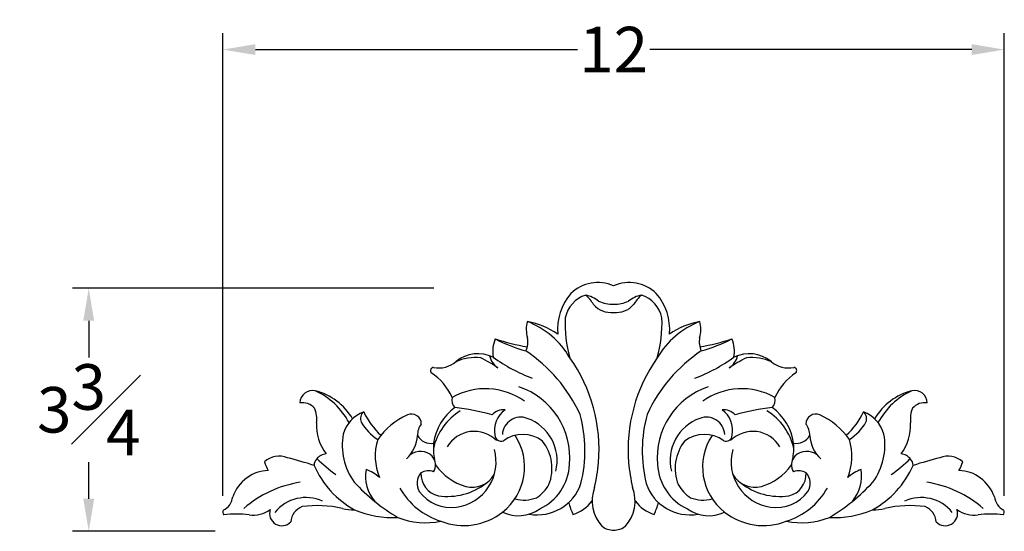
# Model space of a CAD drawing. Units: inches. Extents: x 26.2 to 46.2, y 32.6 to 53.7.
# Drawn here: x 28.2 to 43.3, y 45.9 to 53.7 of the extents above; entities that cross this region are included whole.
import ezdxf

# ---------------------------------------------------------------- set-up
doc = ezdxf.new("R2010")
doc.units = ezdxf.units.IN
doc.header["$MEASUREMENT"] = 0
doc.styles.get("Standard").update_dxf_attribs({"font": 'arial_0.ttf'})
doc.dimstyles.new('New OWP', dxfattribs={"dimtxt": 0.7, "dimasz": 0.5, "dimexe": 0.25, "dimexo": 0.25, "dimgap": 0.09, "dimtad": 0, "dimtih": 1, "dimtoh": 1, "dimdec": 4, "dimrnd": 0.0625, "dimzin": 0, "dimdsep": 46, "dimlunit": 5, "dimtxsty": 'Standard', "dimcen": 0, "dimadec": 0, "dimazin": 0, "dimtfac": 1, "dimtdec": 4, "dimtofl": 0, "dimtmove": 0, "dimatfit": 3, "dimfxl": 1, "dimfrac": 1, "dimtolj": 1, "dimtzin": 0, "dimarcsym": 0})

# ---------------------------------------------------------------- blocks, each defined once
blk = doc.blocks.new('*D14')
at = {"color": 0, "lineweight": -2, "transparency": 16777216}
for p, q in [((31.301, 46.432), (31.301, 53.535)), ((43.301, 46.432), (43.301, 53.535)), ((31.801, 53.285), (36.746, 53.285)), ((42.801, 53.285), (37.856, 53.285))]:
    blk.add_line(p, q, dxfattribs=at)
at = {"color": 0, "transparency": 16777216}
for points in [[(31.801, 53.369), (31.801, 53.202), (31.301, 53.285)], [(42.801, 53.369), (42.801, 53.202), (43.301, 53.285)]]:
    blk.add_solid(points, dxfattribs=at)
at = {"layer": 'Defpoints', "color": 0, "transparency": 16777216}
for p in [(43.301, 53.285), (31.301, 46.182), (43.301, 46.182)]:
    blk.add_point(p, dxfattribs=at)
at = {"color": 0, "transparency": 16777216, "insert": (37.301, 53.285), "char_height": 0.7, "attachment_point": 5}
blk.add_mtext('\\A1;12', dxfattribs=at)
blk = doc.blocks.new('*D15')
at = {"color": 0, "lineweight": -2, "transparency": 16777216}
for p, q in [((34.541, 49.62), (28.992, 49.62)), ((29.242, 49.12), (29.242, 48.557)), ((29.242, 46.386), (29.242, 46.949)), ((31.183, 45.886), (28.992, 45.886))]:
    blk.add_line(p, q, dxfattribs=at)
at = {"color": 0, "transparency": 16777216}
for points in [[(29.158, 49.12), (29.325, 49.12), (29.242, 49.62)], [(29.158, 46.386), (29.325, 46.386), (29.242, 45.886)]]:
    blk.add_solid(points, dxfattribs=at)
at = {"layer": 'Defpoints', "color": 0, "transparency": 16777216}
for p in [(34.791, 49.62), (29.242, 45.886), (31.433, 45.886)]:
    blk.add_point(p, dxfattribs=at)
at = {"color": 0, "transparency": 16777216, "insert": (29.242, 47.753), "char_height": 0.7, "attachment_point": 5}
blk.add_mtext('\\A1;3{\\H1.000000x;\\S3#4;}', dxfattribs=at)

msp = doc.modelspace()

# ---------------------------------------------------------------- linework, layer by layer
for centre, radius, start, end in [((37.06159, 49.11461), 0.59305, 66.156447, 134.621932), ((37.54107, 49.11461), 0.59305, 45.378068, 113.843553), ((37.27991, 48.98659), 0.84008, 139.090846, 184.899873), ((37.01555, 49.07142), 0.46531, 107.839678, 168.54394), ((36.78807, 49.07987), 0.44271, 50.261158, 78.940812), ((36.48782, 49.06922), 0.58865, 30.514419, 49.130333), ((37.81459, 49.07987), 0.44271, 101.059188, 129.738842), ((38.11484, 49.06922), 0.58865, 130.869667, 149.485581), ((37.58711, 49.07142), 0.46531, 11.45606, 72.160322), ((37.32275, 48.98659), 0.84008, 355.100127, 40.909154), ((37.2636, 49.60413), 0.3576, 221.298486, 276.056121), ((37.28418, 49.90843), 0.53261, 246.417521, 271.845493), ((37.31848, 49.90843), 0.53261, 268.154507, 293.582479), ((37.33906, 49.60413), 0.3576, 263.943879, 318.701514), ((38.50597, 49.07639), 1.94843, 177.427632, 195.654428), ((36.09669, 49.07639), 1.94843, 344.345572, 2.572368), ((36.39458, 48.98588), 0.43406, 163.656509, 197.088767), ((35.51578, 47.90774), 1.28623, 29.989075, 68.936374), ((35.74528, 47.8921), 1.23801, 55.701622, 79.162197), ((39.08688, 47.90774), 1.28623, 111.063626, 150.010925), ((38.85738, 47.8921), 1.23801, 100.837803, 124.298378), ((38.20808, 48.98588), 0.43406, 342.911233, 16.343491), ((35.94059, 48.65204), 0.49504, 157.464366, 190.711263), ((36.72623, 51.30814), 2.76183, 243.255277, 253.766651), ((36.82572, 53.13227), 4.49558, 252.626752, 259.096579), ((35.64245, 48.7984), 0.34252, 335.511268, 10.076811), ((38.96021, 48.7984), 0.34252, 169.923189, 204.488732), ((37.77694, 53.13227), 4.49558, 280.903421, 287.373248), ((37.87643, 51.30814), 2.76183, 286.233349, 296.744723), ((38.66207, 48.65204), 0.49504, 349.288737, 22.535634), ((35.17623, 47.84862), 0.70675, 83.083284, 115.370856), ((35.21986, 48.07509), 0.53859, 64.210604, 128.855637), ((34.28672, 46.56873), 2.20821, 55.854324, 63.809272), ((35.68135, 48.64014), 0.28903, 191.32298, 237.532772), ((36.96071, 50.64199), 2.56986, 234.110013, 249.306568), ((34.64892, 46.69954), 2.35224, 24.711521, 56.29685), ((34.64611, 47.14312), 2.43233, 355.215162, 35.35736), ((39.95655, 47.14312), 2.43233, 144.64264, 184.784838), ((39.95374, 46.69954), 2.35224, 123.70315, 155.288479), ((37.64195, 50.64199), 2.56986, 290.693432, 305.889987), ((38.92131, 48.64014), 0.28903, 302.467228, 348.67702), ((40.31593, 46.56873), 2.20821, 116.190728, 124.145676), ((39.3828, 48.07509), 0.53859, 51.144363, 115.789396), ((39.42643, 47.84862), 0.70675, 64.629144, 96.916716), ((34.5384, 48.35408), 0.04916, 93.928013, 221.278643), ((34.61674, 48.79722), 0.40247, 258.287591, 311.224642), ((39.98592, 48.79722), 0.40247, 228.775358, 281.712409), ((40.06426, 48.35408), 0.04916, 318.721357, 86.071987), ((33.98736, 47.55835), 0.92028, 24.632848, 56.038663), ((40.6153, 47.55835), 0.92028, 123.961337, 155.367152), ((35.48471, 47.02005), 1.14474, 354.621227, 71.49355), ((39.11795, 47.02005), 1.14474, 108.50645, 185.378773), ((32.67978, 47.85372), 0.19608, 78.255932, 178.363556), ((32.48578, 47.13527), 0.94, 30.699115, 75.590824), ((32.24906, 47.02636), 1.12275, 28.10563, 65.217014), ((34.98875, 47.90181), 0.16966, 166.322723, 222.559041), ((35.33253, 47.0519), 1.02512, 54.136565, 119.747059), ((39.27013, 47.0519), 1.02512, 60.252941, 125.863435), ((39.61391, 47.90181), 0.16966, 317.440959, 13.677277), ((42.11688, 47.13527), 0.94, 104.409176, 149.300885), ((42.3536, 47.02636), 1.12275, 114.782986, 151.89437), ((41.92288, 47.85372), 0.19608, 1.636444, 101.744068), ((32.51991, 47.60119), 0.26066, 42.925139, 97.967775), ((32.28377, 47.60683), 0.4603, 352.9824, 21.925244), ((35.34619, 47.12981), 0.81529, 126.278417, 172.271542), ((34.41196, 43.93856), 3.87493, 74.682517, 83.304139), ((40.1907, 43.93856), 3.87493, 96.695861, 105.317483), ((39.25647, 47.12981), 0.81529, 7.728458, 53.721583), ((42.31889, 47.60683), 0.4603, 158.074756, 187.0176), ((42.08275, 47.60119), 0.26066, 82.032225, 137.074861), ((33.65108, 47.23456), 0.52185, 110.975991, 163.854948), ((33.55668, 47.6155), 0.14088, 130.992129, 201.869537), ((34.43895, 48.16402), 1.07029, 204.402352, 228.504542), ((34.5747, 46.67964), 1.08624, 113.885891, 145.439715), ((34.19652, 47.53318), 0.15268, 0.368205, 113.819463), ((35.42615, 46.95843), 0.91385, 121.601766, 167.355954), ((35.61749, 47.50068), 0.25253, 86.224749, 136.080241), ((35.85948, 47.43823), 0.38684, 125.630427, 191.452649), ((35.87598, 47.35728), 0.28228, 69.18883, 176.661722), ((34.75949, 47.12385), 2.10197, 346.104659, 15.424083), ((39.84317, 47.12385), 2.10197, 164.575917, 193.895341), ((38.72668, 47.35728), 0.28228, 3.338278, 110.81117), ((38.98517, 47.50068), 0.25253, 43.919759, 93.775251), ((38.74318, 47.43823), 0.38684, 348.547351, 54.369573), ((39.17651, 46.95843), 0.91385, 12.644046, 58.398234), ((40.40614, 47.53318), 0.15268, 66.180537, 179.631795), ((40.02796, 46.67964), 1.08624, 34.560285, 66.114109), ((40.16371, 48.16402), 1.07029, 311.495458, 335.597648), ((40.95158, 47.23456), 0.52185, 16.145052, 69.024009), ((41.04598, 47.6155), 0.14088, 338.130463, 49.007871), ((33.46025, 47.51311), 0.72061, 177.018711, 217.252752), ((34.09613, 47.94615), 0.77197, 209.754689, 237.393589), ((34.57061, 47.36058), 0.28134, 141.904973, 180.269448), ((35.74754, 46.9744), 0.686, 346.053782, 70.52294), ((38.85512, 46.9744), 0.686, 109.47706, 193.946218), ((40.03205, 47.36058), 0.28134, 359.730552, 38.095027), ((40.50653, 47.94615), 0.77197, 302.606411, 330.245311), ((41.14241, 47.51311), 0.72061, 322.747248, 2.981289), ((34.1026, 47.20995), 0.96779, 169.89945, 216.009786), ((33.75581, 47.39103), 0.53441, 313.128846, 356.592018), ((34.49939, 47.47728), 0.24099, 209.323972, 279.292663), ((35.16249, 46.93872), 0.48216, 44.905389, 149.757702), ((35.57458, 47.36433), 0.09429, 181.765795, 292.154349), ((35.05934, 46.8756), 0.87613, 307.736059, 33.551176), ((35.90634, 46.87117), 0.50243, 52.682312, 126.124821), ((38.69632, 46.87117), 0.50243, 53.875179, 127.317688), ((39.54332, 46.8756), 0.87613, 146.448824, 232.263941), ((39.02808, 47.36433), 0.09429, 247.845651, 358.234205), ((39.44017, 46.93872), 0.48216, 30.242298, 135.094611), ((40.10327, 47.47728), 0.24099, 260.707337, 330.676028), ((40.84685, 47.39103), 0.53441, 183.407982, 226.871154), ((40.50006, 47.20995), 0.96779, 323.990214, 10.10055), ((34.49642, 47.03936), 0.85562, 162.556852, 202.471269), ((35.38946, 47.15847), 0.85499, 174.564932, 191.56947), ((35.67689, 46.8519), 0.6787, 338.52268, 38.10678), ((38.92577, 46.8519), 0.6787, 141.89322, 201.47732), ((39.2132, 47.15847), 0.85499, 348.43053, 5.435068), ((40.10624, 47.03936), 0.85562, 337.528731, 17.443148), ((32.16502, 46.71412), 0.32744, 67.151057, 133.236928), ((32.91355, 46.85341), 0.22511, 96.858765, 140.569826), ((34.33412, 46.85511), 0.25948, 44.935235, 127.525649), ((34.37393, 46.90615), 0.19541, 326.581131, 42.5859), ((34.79573, 46.95369), 0.70127, 277.847026, 15.743441), ((39.80693, 46.95369), 0.70127, 164.256559, 262.152974), ((40.22873, 46.90615), 0.19541, 137.4141, 213.418869), ((40.26854, 46.85511), 0.25948, 52.474351, 135.064765), ((41.68911, 46.85341), 0.22511, 39.430174, 83.141235), ((42.43764, 46.71412), 0.32744, 46.763072, 112.848943), ((32.60322, 47.15575), 0.69293, 197.042379, 209.047456), ((30.32115, 39.32074), 7.94355, 72.560144, 75.633294), ((32.86331, 46.89235), 0.16158, 139.918194, 177.592661), ((34.03204, 47.48465), 1.45333, 203.758329, 240.820989), ((34.40964, 48.69001), 2.36943, 225.387674, 234.610115), ((35.271, 47.39897), 0.85744, 215.08291, 253.787575), ((35.8321, 46.94892), 0.79313, 294.975695, 357.385455), ((34.40337, 47.16701), 2.67622, 346.84893, 355.138851), ((40.19929, 47.16701), 2.67622, 184.861149, 193.15107), ((38.77056, 46.94892), 0.79313, 182.614545, 245.024305), ((39.33166, 47.39897), 0.85744, 286.212425, 324.91709), ((40.57062, 47.48465), 1.45333, 299.179011, 336.241671), ((40.19302, 48.69001), 2.36943, 305.389885, 314.612326), ((41.73935, 46.89235), 0.16158, 2.407339, 40.081806), ((44.2815, 39.32074), 7.94355, 104.366706, 107.439856), ((41.99944, 47.15575), 0.69293, 330.952544, 342.957621), ((32.00988, 46.24952), 0.56993, 91.249827, 127.002345), ((34.0916, 46.73455), 0.59972, 170.314518, 220.34859), ((33.29127, 46.25386), 0.61806, 47.883784, 70.220109), ((34.52459, 46.62159), 0.24222, 138.272845, 210.854237), ((34.68913, 46.76835), 0.34562, 177.603557, 256.95125), ((34.45435, 46.6195), 0.1972, 65.211674, 124.093383), ((35.13042, 46.95307), 0.39016, 255.329014, 330.497087), ((39.47224, 46.95307), 0.39016, 209.502913, 284.670986), ((39.91353, 46.76835), 0.34562, 283.04875, 2.396443), ((40.14831, 46.6195), 0.1972, 55.906617, 114.788326), ((40.07807, 46.62159), 0.24222, 329.145763, 41.727155), ((41.31139, 46.25386), 0.61806, 109.779891, 132.116216), ((40.51106, 46.73455), 0.59972, 319.65141, 9.685482), ((42.59278, 46.24952), 0.56993, 52.997655, 88.750173), ((32.04449, 46.20019), 0.63016, 126.816116, 159.914871), ((32.77316, 44.89906), 1.7645, 99.216693, 130.585577), ((35.55476, 48.71306), 3.04777, 222.83382, 239.060091), ((34.74843, 47.39229), 0.9704, 261.863937, 308.122658), ((36.12911, 46.8484), 0.70896, 260.007483, 341.126231), ((35.82979, 46.86504), 0.54552, 301.87011, 331.339064), ((38.47355, 46.8484), 0.70896, 198.873769, 279.992517), ((38.77287, 46.86504), 0.54552, 208.660936, 238.12989), ((39.85423, 47.39229), 0.9704, 231.877342, 278.136063), ((39.0479, 48.71306), 3.04777, 300.939909, 317.16618), ((41.8295, 44.89906), 1.7645, 49.414423, 80.783307), ((42.55817, 46.20019), 0.63016, 20.085129, 53.183884), ((34.98136, 47.09751), 1.10767, 209.55748, 252.528057), ((34.80746, 46.86864), 0.61542, 217.106154, 277.846438), ((37.54264, 46.35223), 0.57161, 158.888134, 223.114928), ((37.06002, 46.35223), 0.57161, 316.885072, 21.111866), ((39.7952, 46.86864), 0.61542, 262.153562, 322.893846), ((39.6213, 47.09751), 1.10767, 287.471943, 330.44252), ((31.19035, 46.44561), 0.26391, 296.293562, 353.689035), ((32.57752, 45.79097), 0.61357, 65.324356, 141.125027), ((32.6224, 46.00971), 0.27763, 112.322998, 175.432606), ((32.74414, 44.45949), 1.82127, 77.566934, 97.165972), ((35.92445, 46.89547), 0.53022, 255.255758, 291.388816), ((39.35196, 47.24547), 2.89258, 198.519487, 202.415485), ((36.46438, 46.75052), 0.64446, 289.352081, 321.828515), ((38.13828, 46.75052), 0.64446, 218.171485, 250.647919), ((35.2507, 47.24547), 2.89258, 337.584515, 341.480513), ((38.67821, 46.89547), 0.53022, 248.611184, 284.744242), ((41.85852, 44.45949), 1.82127, 82.834028, 102.433066), ((42.02514, 45.79097), 0.61357, 38.874973, 114.675644), ((41.98026, 46.00971), 0.27763, 4.567394, 67.677002), ((43.41231, 46.44561), 0.26391, 186.310965, 243.706438), ((31.36739, 46.18163), 0.06607, 155.530669, 217.92395), ((31.49353, 44.62982), 1.52169, 82.078756, 96.764491), ((31.75729, 46.60299), 0.46913, 263.382611, 305.253282), ((32.2073, 46.16038), 0.18886, 161.630757, 317.099099), ((33.32516, 47.02691), 0.81117, 256.533273, 269.881101), ((33.91127, 47.61154), 1.5145, 247.163365, 272.895822), ((34.99957, 46.93053), 0.95625, 248.480214, 308.554192), ((35.84181, 46.68372), 0.55825, 243.824296, 305.62582), ((38.76085, 46.68372), 0.55825, 234.37418, 296.175704), ((39.60309, 46.93053), 0.95625, 231.445808, 291.519786), ((40.69139, 47.61154), 1.5145, 267.104178, 292.836635), ((41.2775, 47.02691), 0.81117, 270.118899, 283.466727), ((42.39536, 46.16038), 0.18886, 222.900901, 18.369243), ((42.84537, 46.60299), 0.46913, 234.746718, 276.617389), ((43.10913, 44.62982), 1.52169, 83.235509, 97.921244), ((43.23527, 46.18163), 0.06607, 322.07605, 24.469331), ((34.41622, 47.18562), 1.16807, 248.481843, 281.484971), ((40.18644, 47.18562), 1.16807, 258.515029, 291.518157), ((37.30772, 46.21273), 0.31038, 234.022119, 268.821011), ((37.29494, 46.21273), 0.31038, 271.178989, 305.977881)]:
    msp.add_arc(centre, radius, start, end)

# ---------------------------------------------------------------- dimensions: what is measured, and where the dimension line sits
dim = msp.add_linear_dim(base=(43.30134, 53.28519), p1=(31.30132, 46.18163), p2=(43.30134, 46.18163), dimstyle='New OWP')
dim.commit()
dim.dimension.update_dxf_attribs({"geometry": '*D14', "text_midpoint": (37.30133, 53.28519)})
dim = msp.add_linear_dim(base=(29.24171, 45.88624), p1=(34.79063, 49.6197), p2=(31.43252, 45.88624), angle=90, dimstyle='New OWP')
dim.commit()
dim.dimension.update_dxf_attribs({"geometry": '*D15', "text_midpoint": (29.24171, 47.75297)})

doc.saveas('drawing.dxf')
